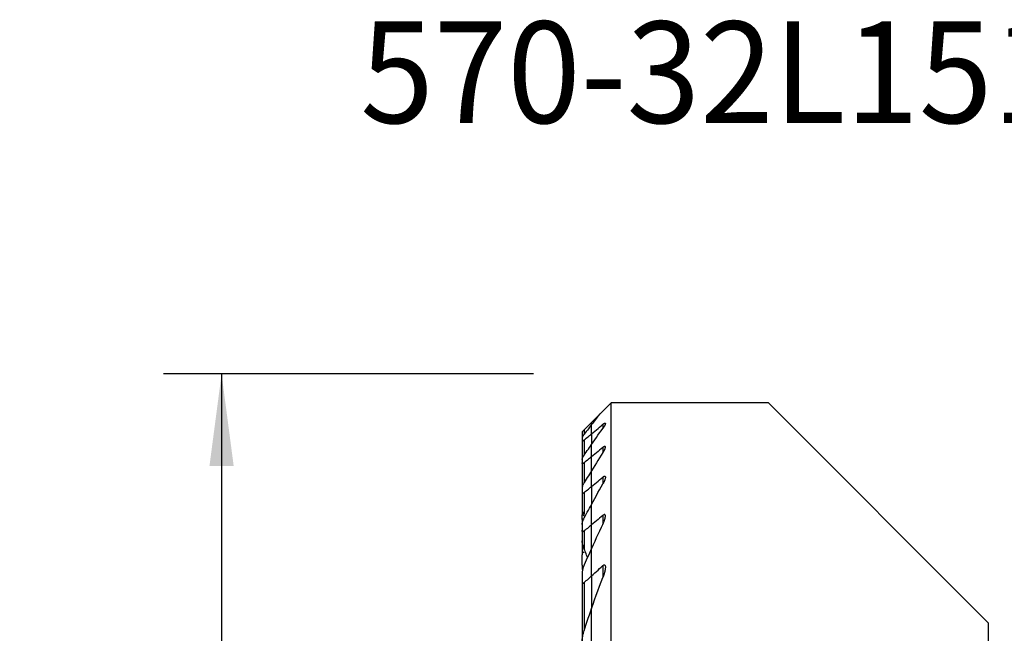
# Model space of a CAD drawing. Extents: x -19.7 to 35.8, y -68.8 to 28.2.
# Drawn here: x -19.7 to 14.2, y 7.1 to 28.2 of the extents above; entities that cross this region are included whole.
import ezdxf
from ezdxf.enums import TextEntityAlignment as Align

# ---------------------------------------------------------------- set-up
doc = ezdxf.new("R2010")
doc.units = 0
doc.header["$MEASUREMENT"] = 0
doc.layers.get('0').update_dxf_attribs({"linetype": 'CONTINUOUS'})
for name, color, linetype in [('1', 4, 'CONTINUOUS'), ('SK1', 4, 'CONTINUOUS'), ('SK2', 7, 'CONTINUOUS'), ('SK6', 5, 'CONTINUOUS')]:
    doc.layers.add(name, color=color, linetype=linetype)
doc.styles.add('SANDVIK_STYLE', font='simplex.shx', dxfattribs={"height": 3})
doc.styles.get("Standard").update_dxf_attribs({"font": 'simplex.shx'})
doc.dimstyles.new('SANDVIK_DIM', dxfattribs={"dimscale": 0, "dimtxt": 4.5, "dimasz": 4.57, "dimexe": 5, "dimexo": 0, "dimgap": 2.3, "dimtad": 1, "dimdsep": 46, "dimtxsty": 'SANDVIK_STYLE', "dimcen": 0.09, "dimclrd": 256, "dimclre": 256, "dimclrt": 256, "dimadec": 0, "dimazin": 0, "dimtfac": 1, "dimtofl": 0, "dimtmove": 2, "dimatfit": 3, "dimfxl": 1, "dimtolj": 1, "dimtzin": 0, "dimarcsym": 0})

# ---------------------------------------------------------------- blocks, each defined once
blk = doc.blocks.new('*D2')
for p, q in [((-2, 16), (-14.75, 16)), ((-12.75, 16), (-12.75, -16)), ((-2, -16), (-14.75, -16))]:
    blk.add_line(p, q)
for points in [[(-12.75, 16), (-12.332003, 12.825), (-13.167997, 12.825)], [(-12.75, -16), (-13.167997, -12.825), (-12.332003, -12.825)]]:
    blk.add_solid(points)
blk.add_text('%%c32', height=4.5, rotation=90).set_placement((-15, -4.784211))

msp = doc.modelspace()

# ---------------------------------------------------------------- linework, layer by layer
at = {"layer": '1'}
for p, q in [((0.675481, -16), (0.675481, 15)), ((6.1, 15), (0.675481, 15)), ((13.675, 7.425), (6.1, 15)), ((0, 14.324519), (0.234449, 14.558968)), ((0, 14.254777), (0, 14.324519)), ((0, 13.935575), (0, 14.254833)), ((0.394519, 14.265045), (0.394519, 14.124996)), ((0, 13.935575), (0, 13.567411)), ((0, 13.146302), (0, 13.567434)), ((0.394519, 13.469714), (0.394519, 13.288111)), ((0, 12.66689), (0, 13.146302)), ((0, 12.122304), (0, 12.666896)), ((0.394519, 12.444873), (0.394519, 12.211978)), ((0, 12.122304), (0, 11.503267)), ((0, 10.797002), (0, 11.503272)), ((0.394519, 11.127288), (0.394519, 10.82546)), ((0, 9.985022), (0, 10.797002)), ((0, 9.03882), (0, 9.985002)), ((0.394519, 9.394584), (0.394519, 8.985919)), ((0, 9.03882), (0, 7.910379)), ((0, 6.505787), (0, 7.910453)), ((13.675, 7.425), (13.675, 0))]:
    msp.add_line(p, q, dxfattribs=at)
for points in [[(0.236634, 14.561153, 0), (0.29932, 14.623839, 0), (0.362009, 14.686528, 0), (0.424699, 14.749218, 0), (0.487391, 14.81191, 0), (0.550086, 14.874605, 0), (0.612782, 14.937301, 0), (0.675481, 15, 0)], [(0.236634, 14.561153, 0), (0.202727, 14.517499, 0), (0.168853, 14.47381, 0), (0.135013, 14.430086, 0), (0.101208, 14.386326, 0), (0.067437, 14.342531, 0), (0.033701, 14.2987, 0), (0, 14.254833, 0)], [(0, 13.935575, 0), (0.056351, 13.982656, 0), (0.112705, 14.029732, 0), (0.169062, 14.076804, 0), (0.225422, 14.123871, 0), (0.281785, 14.170934, 0), (0.338151, 14.217992, 0), (0.394519, 14.265045, 0)], [(0.394519, 14.265045, 0), (0.405368, 14.273841, 0), (0.416053, 14.281946, 0), (0.426417, 14.289176, 0), (0.436336, 14.295367, 0), (0.44568, 14.300358, 0), (0.454186, 14.303929, 0), (0.461652, 14.305894, 0), (0.467953, 14.306207, 0), (0.472897, 14.304819, 0), (0.476452, 14.301768, 0), (0.478631, 14.297238, 0), (0.479487, 14.291419, 0), (0.479161, 14.284473, 0), (0.477776, 14.276614, 0), (0.47546, 14.268038, 0), (0.472313, 14.258816, 0), (0.468426, 14.249051, 0), (0.463889, 14.238855, 0), (0.458795, 14.228343, 0), (0.453216, 14.217586, 0), (0.447164, 14.20656, 0), (0.440677, 14.195308, 0), (0.433795, 14.183872, 0), (0.426556, 14.172295, 0), (0.418999, 14.16062, 0), (0.411162, 14.148887, 0), (0.402978, 14.136987, 0), (0.394519, 14.125029, 0)], [(0, 13.567434, 0), (0.055967, 13.647459, 0), (0.112068, 13.72736, 0), (0.1683, 13.807137, 0), (0.224664, 13.886792, 0), (0.281156, 13.966325, 0), (0.337775, 14.045737, 0), (0.394519, 14.125029, 0)], [(0.394519, 13.469714, 0), (0.338158, 13.423515, 0), (0.281797, 13.377315, 0), (0.225436, 13.331114, 0), (0.169076, 13.284912, 0), (0.112717, 13.23871, 0), (0.056358, 13.192506, 0), (0, 13.146302, 0)], [(0.394519, 13.288144, 0), (0.337615, 13.199858, 0), (0.280889, 13.111419, 0), (0.224342, 13.022825, 0), (0.167977, 12.934077, 0), (0.111797, 12.845174, 0), (0.055804, 12.756114, 0), (0, 12.666896, 0)], [(0.394519, 13.288144, 0), (0.4027, 13.300995, 0), (0.410642, 13.313862, 0), (0.418318, 13.326713, 0), (0.425701, 13.339516, 0), (0.432761, 13.352239, 0), (0.439472, 13.364849, 0), (0.445805, 13.377316, 0), (0.451733, 13.389607, 0), (0.457228, 13.40169, 0), (0.462292, 13.41361, 0), (0.466885, 13.425367, 0), (0.470898, 13.436802, 0), (0.474251, 13.447819, 0), (0.476863, 13.458321, 0), (0.478646, 13.468246, 0), (0.479475, 13.477435, 0), (0.479214, 13.485673, 0), (0.477708, 13.492777, 0), (0.474812, 13.498515, 0), (0.470442, 13.502573, 0), (0.464515, 13.50473, 0), (0.457157, 13.504898, 0), (0.448491, 13.503004, 0), (0.438754, 13.499199, 0), (0.428309, 13.493731, 0), (0.41732, 13.486827, 0), (0.406022, 13.478764, 0), (0.394519, 13.469714, 0)], [(0, 12.122304, 0), (0.056359, 12.168386, 0), (0.112719, 12.214468, 0), (0.169078, 12.26055, 0), (0.225438, 12.306631, 0), (0.281798, 12.352712, 0), (0.338159, 12.398792, 0), (0.394519, 12.444873, 0)], [(0.394519, 12.444873, 0), (0.406769, 12.454334, 0), (0.418907, 12.462487, 0), (0.430651, 12.468933, 0), (0.441785, 12.473359, 0), (0.451844, 12.475387, 0), (0.460552, 12.474815, 0), (0.467599, 12.471728, 0), (0.472916, 12.466313, 0), (0.476548, 12.459023, 0), (0.478673, 12.450221, 0), (0.479495, 12.440216, 0), (0.479193, 12.429351, 0), (0.477937, 12.417789, 0), (0.475835, 12.405623, 0), (0.472991, 12.392983, 0), (0.469504, 12.379995, 0), (0.465482, 12.366802, 0), (0.460964, 12.353384, 0), (0.455976, 12.339745, 0), (0.450547, 12.325921, 0), (0.444711, 12.311945, 0), (0.438498, 12.297854, 0), (0.43194, 12.283683, 0), (0.425069, 12.269467, 0), (0.417904, 12.255218, 0), (0.410395, 12.240833, 0), (0.402596, 12.226422, 0), (0.394519, 12.212007, 0)], [(0, 11.503272, 0), (0.05554, 11.605123, 0), (0.111359, 11.706772, 0), (0.167454, 11.808219, 0), (0.223822, 11.909465, 0), (0.280458, 12.010512, 0), (0.337358, 12.111358, 0), (0.394519, 12.212007, 0)], [(0.394519, 11.127288, 0), (0.338147, 11.080123, 0), (0.281779, 11.032953, 0), (0.225415, 10.985776, 0), (0.169055, 10.938592, 0), (0.112699, 10.891402, 0), (0.056347, 10.844206, 0), (0, 10.797002, 0)], [(0.394519, 10.825499, 0), (0.402298, 10.841791, 0), (0.409835, 10.858134, 0), (0.417112, 10.874504, 0), (0.424109, 10.890877, 0), (0.430805, 10.907231, 0), (0.437183, 10.92354, 0), (0.443221, 10.939782, 0), (0.448901, 10.955933, 0), (0.454203, 10.971969, 0), (0.459108, 10.987867, 0), (0.463595, 11.003602, 0), (0.467646, 11.019151, 0), (0.471269, 11.034656, 0), (0.474362, 11.049983, 0), (0.476821, 11.064997, 0), (0.478543, 11.079577, 0), (0.479425, 11.093601, 0), (0.479361, 11.106989, 0), (0.478151, 11.119625, 0), (0.47555, 11.131039, 0), (0.471292, 11.140798, 0), (0.465121, 11.148365, 0), (0.456799, 11.15304, 0), (0.446425, 11.154261, 0), (0.434392, 11.151809, 0), (0.42142, 11.146079, 0), (0.407997, 11.137692, 0), (0.394519, 11.127288, 0)], [(0.394519, 10.825499, 0), (0.336889, 10.706233, 0), (0.279671, 10.586699, 0), (0.222872, 10.466896, 0), (0.166499, 10.346825, 0), (0.110559, 10.226486, 0), (0.055057, 10.105878, 0), (0, 9.985002, 0)], [(0, 9.03882, 0), (0.056295, 9.089738, 0), (0.112613, 9.140625, 0), (0.168952, 9.191479, 0), (0.225312, 9.242301, 0), (0.281694, 9.293093, 0), (0.338096, 9.343853, 0), (0.394519, 9.394584, 0)], [(0.394519, 9.394584, 0), (0.409817, 9.406812, 0), (0.425289, 9.415553, 0), (0.440067, 9.419362, 0), (0.452914, 9.417272, 0), (0.462926, 9.409758, 0), (0.470041, 9.398395, 0), (0.47481, 9.384454, 0), (0.477734, 9.368985, 0), (0.479214, 9.352343, 0), (0.479508, 9.33488, 0), (0.478875, 9.316969, 0), (0.477501, 9.298723, 0), (0.475453, 9.280127, 0), (0.47279, 9.261236, 0), (0.469571, 9.242106, 0), (0.465854, 9.222794, 0), (0.4617, 9.203355, 0), (0.457167, 9.183845, 0), (0.452302, 9.164289, 0), (0.447102, 9.144641, 0), (0.441574, 9.12492, 0), (0.435728, 9.10514, 0), (0.429574, 9.085318, 0), (0.423122, 9.065468, 0), (0.41638, 9.045605, 0), (0.40936, 9.025744, 0), (0.402069, 9.005899, 0), (0.394519, 8.986087, 0)], [(0, 7.910453, 0), (0.053954, 8.065266, 0), (0.108731, 8.219702, 0), (0.164319, 8.373756, 0), (0.220704, 8.527424, 0), (0.277875, 8.680705, 0), (0.335817, 8.833593, 0), (0.394519, 8.986087, 0)]]:
    msp.add_polyline3d(points, dxfattribs=at)
at = {"layer": 'SK1'}
for p, q in [((-0.249519, 14.075), (0, 14.324519)), ((0, 14.254777), (0, 14.324519)), ((0, 13.935575), (0, 14.254833)), ((-0.324519, 14), (-0.249519, 14.075)), ((-0.324519, 14), (-0.324519, 13.791353)), ((-0.249519, 14.075), (-0.249519, 13.927438)), ((0, 13.935575), (0, 13.567411)), ((-0.324519, 13.791382), (-0.324519, 13.703188)), ((-0.324519, 13.703188), (-0.324519, 13.048157)), ((-0.249519, 13.727018), (-0.249519, 13.206671)), ((0, 13.146302), (0, 13.567434)), ((-0.324519, 13.048193), (-0.324519, 12.931521)), ((-0.324519, 12.931521), (-0.324519, 12.075126)), ((-0.249519, 12.941723), (-0.249519, 12.262085)), ((0, 12.66689), (0, 13.146302)), ((0, 12.122304), (0, 12.666896)), ((-0.324519, 12.075117), (-0.324519, 11.923554)), ((-0.324519, 11.923554), (-0.324519, 11.287097)), ((-0.249519, 11.918279), (-0.249519, 11.153837)), ((0, 12.122304), (0, 11.503267)), ((-0.324519, 11.287133), (-0.324519, 11.132233)), ((0, 10.797002), (0, 11.503272)), ((-0.324519, 11.023335), (-0.324519, 11.132233)), ((-0.324519, 11.023367), (-0.324519, 10.810292)), ((-0.324519, 10.810252), (-0.324519, 10.612164)), ((-0.324519, 10.612164), (-0.324519, 10.246768)), ((-0.249519, 10.587849), (-0.249519, 9.96605)), ((0, 9.985022), (0, 10.797002)), ((-0.324519, 10.246808), (-0.324519, 9.770232)), ((0, 9.03882), (0, 9.985002)), ((-0.324519, 9.404039), (-0.324519, 9.770232)), ((-0.324519, 9.133163), (-0.324519, 8.863685)), ((-0.324519, 8.863685), (-0.324519, 6.742772)), ((0, 9.03882), (0, 7.910379)), ((-0.249519, 8.812476), (-0.249519, 7.154353)), ((0, 6.505787), (0, 7.910453))]:
    msp.add_line(p, q, dxfattribs=at)
for points in [[(0, 14.254833, 0), (-0.035767, 14.208186, 0), (-0.071495, 14.161499, 0), (-0.107182, 14.11477, 0), (-0.142828, 14.068, 0), (-0.178433, 14.021189, 0), (-0.213997, 13.974335, 0), (-0.249519, 13.92744, 0)], [(-0.249519, 13.92744, 0), (-0.25848, 13.915416, 0), (-0.267132, 13.903432, 0), (-0.275419, 13.891544, 0), (-0.283287, 13.879809, 0), (-0.290682, 13.868284, 0), (-0.297549, 13.857026, 0), (-0.303851, 13.846058, 0), (-0.309564, 13.835359, 0), (-0.314539, 13.825106, 0), (-0.318655, 13.815443, 0), (-0.321792, 13.806487, 0), (-0.323807, 13.798378, 0), (-0.324519, 13.791382, 0)], [(-0.249519, 13.727018, 0), (-0.213877, 13.756817, 0), (-0.178234, 13.786615, 0), (-0.14259, 13.816411, 0), (-0.106944, 13.846205, 0), (-0.071297, 13.875997, 0), (-0.035649, 13.905787, 0), (0, 13.935575, 0)], [(-0.324519, 13.703188, 0), (-0.324295, 13.699811, 0), (-0.32361, 13.696858, 0), (-0.322448, 13.69438, 0), (-0.320791, 13.692428, 0), (-0.318618, 13.691044, 0), (-0.315929, 13.690238, 0), (-0.312753, 13.690023, 0), (-0.309119, 13.690413, 0), (-0.305028, 13.691416, 0), (-0.300526, 13.693002, 0), (-0.295675, 13.695132, 0), (-0.290542, 13.697763, 0), (-0.28516, 13.700861, 0), (-0.279552, 13.704391, 0), (-0.273767, 13.708302, 0), (-0.267854, 13.712547, 0), (-0.261839, 13.717091, 0), (-0.255708, 13.721935, 0), (-0.249519, 13.727018, 0)], [(-0.249519, 13.20668, 0), (-0.214046, 13.258375, 0), (-0.178514, 13.310016, 0), (-0.142925, 13.361605, 0), (-0.107279, 13.41314, 0), (-0.071575, 13.464624, 0), (-0.035816, 13.516055, 0), (0, 13.567434, 0)], [(-0.324519, 13.048193, 0), (-0.323807, 13.05728, 0), (-0.321794, 13.06742, 0), (-0.318662, 13.078361, 0), (-0.314595, 13.089854, 0), (-0.309711, 13.101814, 0), (-0.304084, 13.11419, 0), (-0.297796, 13.126892, 0), (-0.290929, 13.139831, 0), (-0.283564, 13.152919, 0), (-0.27569, 13.166213, 0), (-0.267365, 13.179635, 0), (-0.258628, 13.193139, 0), (-0.249519, 13.20668, 0)], [(-0.249519, 12.941723, 0), (-0.255747, 12.93674, 0), (-0.261952, 12.932033, 0), (-0.268092, 12.927657, 0), (-0.274125, 12.923662, 0), (-0.279998, 12.92011, 0), (-0.285703, 12.917032, 0), (-0.2912, 12.914468, 0), (-0.296414, 12.91247, 0), (-0.301274, 12.911096, 0), (-0.305742, 12.910389, 0), (-0.309792, 12.910353, 0), (-0.313377, 12.910978, 0), (-0.316451, 12.912251, 0), (-0.319007, 12.914166, 0), (-0.321059, 12.916672, 0), (-0.322616, 12.919707, 0), (-0.323692, 12.923221, 0), (-0.324317, 12.927182, 0), (-0.324519, 12.931521, 0)], [(0, 13.146302, 0), (-0.035646, 13.117078, 0), (-0.071292, 13.087853, 0), (-0.106938, 13.058627, 0), (-0.142584, 13.029402, 0), (-0.178229, 13.000176, 0), (-0.213874, 12.97095, 0), (-0.249519, 12.941723, 0)], [(0, 12.666896, 0), (-0.03589, 12.60927, 0), (-0.071699, 12.551578, 0), (-0.107428, 12.493818, 0), (-0.143075, 12.435991, 0), (-0.17864, 12.378097, 0), (-0.214121, 12.320135, 0), (-0.249519, 12.262105, 0)], [(-0.249519, 12.262105, 0), (-0.258657, 12.246778, 0), (-0.26742, 12.231415, 0), (-0.275762, 12.216068, 0), (-0.283639, 12.200789, 0), (-0.291004, 12.185631, 0), (-0.297814, 12.170646, 0), (-0.304022, 12.155887, 0), (-0.309587, 12.1414, 0), (-0.314503, 12.127065, 0), (-0.318608, 12.113098, 0), (-0.32175, 12.099682, 0), (-0.323778, 12.087001, 0), (-0.324519, 12.075117, 0)], [(-0.324519, 11.923554, 0), (-0.324343, 11.918244, 0), (-0.323796, 11.91323, 0), (-0.322845, 11.908576, 0), (-0.32146, 11.904344, 0), (-0.319609, 11.90061, 0), (-0.317249, 11.897407, 0), (-0.314376, 11.894801, 0), (-0.310992, 11.892868, 0), (-0.307089, 11.891681, 0), (-0.302649, 11.891277, 0), (-0.297746, 11.891649, 0), (-0.292465, 11.892785, 0), (-0.286842, 11.894682, 0), (-0.280928, 11.897283, 0), (-0.27482, 11.900505, 0), (-0.268595, 11.904275, 0), (-0.262271, 11.90854, 0), (-0.255896, 11.913231, 0), (-0.249519, 11.918279, 0)], [(-0.249519, 11.918279, 0), (-0.213874, 11.947426, 0), (-0.178228, 11.976572, 0), (-0.142583, 12.005719, 0), (-0.106937, 12.034866, 0), (-0.071292, 12.064012, 0), (-0.035646, 12.093158, 0), (0, 12.122304, 0)], [(-0.324519, 11.287097, 0), (-0.323796, 11.280768, 0), (-0.321751, 11.273197, 0), (-0.318569, 11.264654, 0), (-0.314423, 11.255364, 0), (-0.309426, 11.245414, 0), (-0.303689, 11.23493, 0), (-0.297322, 11.22404, 0), (-0.290432, 11.212864, 0), (-0.283052, 11.201415, 0), (-0.275222, 11.189732, 0), (-0.266991, 11.177871, 0), (-0.258407, 11.165888, 0), (-0.249519, 11.153837, 0)], [(-0.249519, 11.036396, 0), (-0.214247, 11.103357, 0), (-0.178849, 11.17023, 0), (-0.143326, 11.237014, 0), (-0.107678, 11.303711, 0), (-0.071907, 11.370319, 0), (-0.036014, 11.436839, 0), (0, 11.503272, 0)], [(-0.324519, 11.132233, 0), (-0.324303, 11.135975, 0), (-0.323639, 11.139289, 0), (-0.322506, 11.142118, 0), (-0.320881, 11.144403, 0), (-0.318739, 11.146098, 0), (-0.31608, 11.147192, 0), (-0.312928, 11.147663, 0), (-0.309307, 11.147491, 0), (-0.305216, 11.146669, 0), (-0.300707, 11.145233, 0), (-0.295848, 11.143224, 0), (-0.290704, 11.140683, 0), (-0.285295, 11.137647, 0), (-0.279661, 11.134163, 0), (-0.273854, 11.130285, 0), (-0.267927, 11.126065, 0), (-0.261872, 11.121516, 0), (-0.255722, 11.116677, 0), (-0.249519, 11.111595, 0)], [(-0.324519, 10.810252, 0), (-0.323809, 10.825442, 0), (-0.3218, 10.841482, 0), (-0.318674, 10.858156, 0), (-0.314614, 10.875247, 0), (-0.309798, 10.892537, 0), (-0.304287, 10.910063, 0), (-0.298115, 10.927814, 0), (-0.291326, 10.945739, 0), (-0.283964, 10.963784, 0), (-0.276074, 10.981899, 0), (-0.267699, 11.00003, 0), (-0.258877, 11.018136, 0), (-0.249519, 11.036396, 0)], [(-0.294695, 10.93453, 0), (-0.298442, 10.942222, 0), (-0.302006, 10.949818, 0), (-0.305376, 10.957307, 0), (-0.308558, 10.96471, 0), (-0.311549, 10.972059, 0), (-0.314304, 10.979277, 0), (-0.316794, 10.986329, 0), (-0.318991, 10.993182, 0), (-0.320865, 10.999799, 0), (-0.32239, 11.006146, 0), (-0.32354, 11.012234, 0), (-0.324267, 11.017992, 0), (-0.324519, 11.023335, 0)], [(-0.249519, 10.587849, 0), (-0.255177, 10.583276, 0), (-0.260873, 10.579037, 0), (-0.266566, 10.5752, 0), (-0.272209, 10.571838, 0), (-0.277778, 10.569012, 0), (-0.283242, 10.566769, 0), (-0.288515, 10.565178, 0), (-0.29352, 10.564306, 0), (-0.29823, 10.564186, 0), (-0.302592, 10.564799, 0), (-0.30654, 10.566122, 0), (-0.310054, 10.568138, 0), (-0.313145, 10.570782, 0), (-0.315808, 10.573973, 0), (-0.318044, 10.577623, 0), (-0.3199, 10.581686, 0), (-0.321405, 10.586116, 0), (-0.322584, 10.590859, 0), (-0.32346, 10.595862, 0), (-0.32406, 10.601088, 0), (-0.324408, 10.60654, 0), (-0.324519, 10.612164, 0)], [(0, 10.797002, 0), (-0.035651, 10.767132, 0), (-0.0713, 10.737258, 0), (-0.106947, 10.707382, 0), (-0.142593, 10.677503, 0), (-0.178237, 10.647621, 0), (-0.213879, 10.617737, 0), (-0.249519, 10.587849, 0)], [(-0.249519, 9.96605, 0), (-0.261056, 9.99515, 0), (-0.271986, 10.0243, 0), (-0.282217, 10.053397, 0), (-0.291658, 10.082341, 0), (-0.300216, 10.11103, 0), (-0.307802, 10.139363, 0), (-0.314333, 10.167291, 0), (-0.319638, 10.194875, 0), (-0.323211, 10.221559, 0), (-0.324519, 10.246768, 0)], [(-0.249519, 9.832435, 0), (-0.255665, 9.837869, 0), (-0.261938, 9.842765, 0), (-0.268272, 9.846971, 0), (-0.274632, 9.850345, 0), (-0.280922, 9.852744, 0), (-0.286982, 9.853991, 0), (-0.292727, 9.853992, 0), (-0.298007, 9.852776, 0), (-0.302724, 9.850376, 0), (-0.306868, 9.846945, 0), (-0.31041, 9.842687, 0), (-0.313417, 9.837743, 0), (-0.315951, 9.832231, 0), (-0.318056, 9.82628, 0), (-0.31978, 9.820027, 0), (-0.321189, 9.813497, 0), (-0.322312, 9.806714, 0), (-0.323174, 9.799714, 0), (-0.3238, 9.792531, 0), (-0.324216, 9.7852, 0), (-0.324448, 9.777755, 0), (-0.324519, 9.770232, 0)], [(0, 9.985002, 0), (-0.036254, 9.904713, 0), (-0.072308, 9.824303, 0), (-0.108162, 9.743773, 0), (-0.143811, 9.663123, 0), (-0.179255, 9.582352, 0), (-0.214492, 9.50146, 0), (-0.249519, 9.420449, 0)], [(-0.134719, 9.66508, 0), (-0.150315, 9.708457, 0), (-0.166186, 9.751707, 0), (-0.18233, 9.79483, 0), (-0.198739, 9.837825, 0), (-0.21541, 9.880694, 0), (-0.232339, 9.923436, 0), (-0.249519, 9.96605, 0)], [(-0.249519, 9.420449, 0), (-0.261696, 9.391216, 0), (-0.273082, 9.361825, 0), (-0.283592, 9.332384, 0), (-0.293139, 9.302999, 0), (-0.301637, 9.273776, 0), (-0.309, 9.244822, 0), (-0.315141, 9.216243, 0), (-0.319986, 9.188054, 0), (-0.323301, 9.160088, 0), (-0.324519, 9.133163, 0)], [(-0.324519, 9.404039, 0), (-0.324237, 9.382251, 0), (-0.323421, 9.360189, 0), (-0.322118, 9.337882, 0), (-0.320374, 9.315362, 0), (-0.318238, 9.292658, 0), (-0.315754, 9.269802, 0), (-0.31297, 9.246825, 0)], [(-0.324519, 8.863685, 0), (-0.324435, 8.856796, 0), (-0.324168, 8.849997, 0), (-0.323693, 8.843324, 0), (-0.322988, 8.836811, 0), (-0.322028, 8.830496, 0), (-0.32079, 8.824413, 0), (-0.319251, 8.818597, 0), (-0.317371, 8.813058, 0), (-0.315095, 8.807865, 0), (-0.31239, 8.803145, 0), (-0.309225, 8.799014, 0), (-0.305541, 8.795577, 0), (-0.301331, 8.792948, 0), (-0.296626, 8.791269, 0), (-0.29142, 8.79066, 0), (-0.285804, 8.791123, 0), (-0.279933, 8.792633, 0), (-0.273854, 8.795151, 0), (-0.267702, 8.798523, 0), (-0.261574, 8.80261, 0), (-0.255497, 8.807302, 0), (-0.249519, 8.812476, 0)], [(-0.249519, 8.812476, 0), (-0.213902, 8.844852, 0), (-0.178275, 8.877215, 0), (-0.142639, 8.909563, 0), (-0.106993, 8.941897, 0), (-0.071338, 8.974218, 0), (-0.035673, 9.006526, 0), (0, 9.03882, 0)], [(-0.249519, 7.154556, 0), (-0.215126, 7.263083, 0), (-0.180308, 7.371433, 0), (-0.145069, 7.479602, 0), (-0.109415, 7.587591, 0), (-0.073349, 7.695397, 0), (-0.036876, 7.803018, 0), (0, 7.910453, 0)], [(-0.324519, 6.742979, 0), (-0.32347, 6.782616, 0), (-0.320475, 6.822986, 0), (-0.315762, 6.863906, 0), (-0.309556, 6.90519, 0), (-0.302086, 6.946655, 0), (-0.293578, 6.988117, 0), (-0.284097, 7.029717, 0), (-0.27359, 7.07138, 0), (-0.262062, 7.113016, 0), (-0.249519, 7.154556, 0)]]:
    msp.add_polyline3d(points, dxfattribs=at)

# ---------------------------------------------------------------- texts
at = {"layer": 'SK6', "style": 'SANDVIK_STYLE', "width": 0.718572}
msp.add_text('570-32L151.21-32-50', height=3.5, dxfattribs=at).set_placement((-7.969312, 24.65), (35.98332, 24.65), align=Align.FIT)

# ---------------------------------------------------------------- dimensions: what is measured, and where the dimension line sits
at = {"layer": 'SK2'}
dim = msp.add_linear_dim(base=(-12.75, -16), p1=(-2, 16), p2=(-2, -16), angle=90, text='%%c32', dimstyle='SANDVIK_DIM', dxfattribs=at)
dim.commit()
dim.dimension.update_dxf_attribs({"geometry": '*D2', "text_midpoint": (-15, -4.784211)})

doc.saveas('drawing.dxf')
